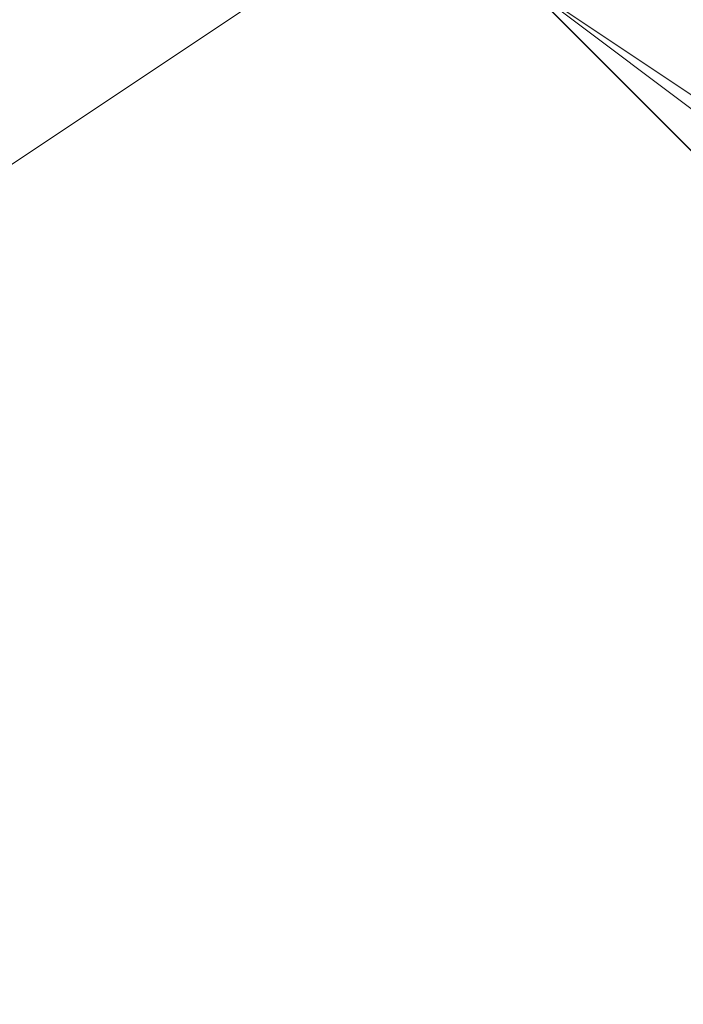
# Model space of a CAD drawing. Units: millimetres. Extents: x 2 to 5998, y -2100 to 2100.
# Drawn here: x 2403 to 2403, y -296 to -295 of the extents above; entities that cross this region are included whole.
import ezdxf

# ---------------------------------------------------------------- set-up
doc = ezdxf.new("R2010")
doc.units = ezdxf.units.MM
doc.layers.add('stål', color=253, linetype='Continuous', lineweight=9)

msp = doc.modelspace()

# ---------------------------------------------------------------- linework, layer by layer
at = {"layer": 'stål', "flags": 128}
for points in [[(2405.89617, -295.94656), (2406.85434, -295.62717), (2407.17373, -295.30778), (2408.13189, -294.03022), (2408.13189, -293.07205), (2407.8125, -292.43328), (2406.85434, -291.15572), (2406.53495, -290.83633), (2406.21556, -290.83633), (2405.57678, -290.51694), (2404.61861, -290.83633), (2403.97984, -290.83633), (2403.02167, -292.11389), (2402.70228, -292.75267), (2402.38289, -293.39144), (2402.70228, -294.34961), (2403.02167, -294.98839), (2403.66045, -295.62717), (2404.29923, -295.94656)], [(2406.21556, -295.94656), (2406.85434, -295.62717), (2407.8125, -294.669), (2408.13189, -293.71083), (2408.13189, -292.75267), (2407.49312, -291.7945), (2406.85434, -291.15572), (2405.89617, -290.83633), (2405.25739, -290.51694), (2404.61861, -290.83633), (2403.97984, -290.83633), (2403.34106, -291.47511), (2403.02167, -291.7945), (2402.70228, -292.43328), (2402.38289, -293.71083), (2402.70228, -294.669), (2403.34106, -295.30778), (2404.29923, -295.94656)], [(2405.89617, -295.94656), (2406.85434, -295.62717), (2407.17373, -295.62717), (2407.17373, -295.30778), (2408.13189, -294.03022), (2407.8125, -292.43328), (2406.85434, -291.15572), (2405.57678, -290.51694), (2403.97984, -290.83633), (2403.02167, -292.11389), (2402.38289, -293.39144), (2403.02167, -294.98839), (2403.02167, -294.98839), (2404.29923, -295.94656)], [(2405.89617, -295.94656), (2406.85434, -295.62717), (2407.17373, -295.30778), (2408.13189, -294.03022), (2408.13189, -293.07205), (2407.8125, -292.43328), (2406.85434, -291.15572), (2406.53495, -290.83633), (2406.21556, -290.83633), (2405.57678, -290.51694), (2404.61861, -290.83633), (2403.97984, -290.83633), (2403.02167, -292.11389), (2402.70228, -292.75267), (2402.38289, -293.39144), (2402.70228, -294.34961), (2403.02167, -294.98839), (2403.66045, -295.62717), (2404.29923, -295.94656)], [(2406.21556, -295.94656), (2406.85434, -295.62717), (2407.8125, -294.669), (2408.13189, -293.71083), (2408.13189, -292.75267), (2407.49312, -291.7945), (2406.85434, -291.15572), (2405.89617, -290.83633), (2405.25739, -290.51694), (2404.61861, -290.83633), (2403.97984, -290.83633), (2403.34106, -291.47511), (2403.02167, -291.7945), (2402.70228, -292.43328), (2402.38289, -293.71083), (2402.70228, -294.669), (2403.34106, -295.30778), (2404.29923, -295.94656)], [(2405.89617, -295.94656), (2406.85434, -295.62717), (2407.17373, -295.62717), (2407.17373, -295.30778), (2408.13189, -294.03022), (2407.8125, -292.43328), (2406.85434, -291.15572), (2405.57678, -290.51694), (2403.97984, -290.83633), (2403.02167, -292.11389), (2402.38289, -293.39144), (2403.02167, -294.98839), (2403.02167, -294.98839), (2404.29923, -295.94656)], [(2405.89617, -295.94656), (2406.85434, -295.62717), (2407.17373, -295.30778), (2408.13189, -294.03022), (2408.13189, -293.07205), (2407.8125, -292.43328), (2406.85434, -291.15572), (2406.53495, -290.83633), (2406.21556, -290.83633), (2405.57678, -290.51694), (2404.61861, -290.83633), (2403.97984, -290.83633), (2403.02167, -292.11389), (2402.70228, -292.75267), (2402.38289, -293.39144), (2402.70228, -294.34961), (2403.02167, -294.98839), (2403.66045, -295.62717), (2404.29923, -295.94656)], [(2406.21556, -295.94656), (2406.85434, -295.62717), (2407.8125, -294.669), (2408.13189, -293.71083), (2408.13189, -292.75267), (2407.49312, -291.7945), (2406.85434, -291.15572), (2405.89617, -290.83633), (2405.25739, -290.51694), (2404.61861, -290.83633), (2403.97984, -290.83633), (2403.34106, -291.47511), (2403.02167, -291.7945), (2402.70228, -292.43328), (2402.38289, -293.71083), (2402.70228, -294.669), (2403.34106, -295.30778), (2404.29923, -295.94656)], [(2405.89617, -295.94656), (2406.85434, -295.62717), (2407.17373, -295.62717), (2407.17373, -295.30778), (2408.13189, -294.03022), (2407.8125, -292.43328), (2406.85434, -291.15572), (2405.57678, -290.51694), (2403.97984, -290.83633), (2403.02167, -292.11389), (2402.38289, -293.39144), (2403.02167, -294.98839), (2403.02167, -294.98839), (2404.29923, -295.94656)], [(2406.21556, -295.94656), (2407.17373, -295.30778), (2407.8125, -294.669), (2408.13189, -293.71083), (2407.8125, -292.75267), (2407.49312, -291.7945), (2406.85434, -291.15572), (2405.25739, -290.51694), (2404.938, -290.51694), (2404.61861, -290.83633), (2403.97984, -290.83633), (2403.66045, -291.15572), (2403.34106, -291.47511), (2402.70228, -292.11389), (2402.70228, -293.07205), (2402.70228, -293.71083), (2402.70228, -294.669), (2403.34106, -295.30778), (2404.61861, -295.94656)], [(2406.53495, -295.94656), (2407.17373, -295.30778), (2407.8125, -294.34961), (2408.13189, -292.75267), (2407.8125, -292.11389), (2407.49312, -291.7945), (2407.17373, -291.47511), (2405.89617, -290.83633), (2404.938, -290.51694), (2404.29923, -290.83633), (2403.34106, -291.47511), (2402.70228, -292.11389), (2402.70228, -293.07205), (2402.70228, -294.03022), (2403.02167, -294.98839), (2403.97984, -295.62717), (2404.938, -296.26594)], [(2406.21556, -295.94656), (2406.85434, -295.62717), (2407.8125, -294.669), (2408.13189, -293.39144), (2407.8125, -292.11389), (2406.85434, -291.15572), (2405.25739, -290.51694), (2403.66045, -291.15572), (2403.34106, -291.47511), (2403.02167, -291.7945), (2402.70228, -292.11389), (2402.70228, -293.71083), (2402.70228, -294.669), (2403.34106, -295.30778), (2404.61861, -295.94656)], [(2406.53495, -295.94656), (2407.49312, -295.30778), (2407.8125, -294.34961), (2408.13189, -293.39144), (2407.8125, -292.43328), (2407.17373, -291.47511), (2406.53495, -290.83633), (2405.57678, -290.51694), (2404.61861, -290.83633), (2403.66045, -291.15572), (2403.02167, -292.11389), (2402.70228, -293.07205), (2402.70228, -294.03022), (2403.02167, -294.98839), (2403.66045, -295.62717), (2404.61861, -295.94656)], [(2406.21556, -295.94656), (2407.17373, -295.30778), (2407.8125, -294.669), (2408.13189, -293.71083), (2407.8125, -292.75267), (2407.49312, -291.7945), (2406.85434, -291.15572), (2405.25739, -290.51694), (2404.938, -290.51694), (2404.61861, -290.83633), (2403.97984, -290.83633), (2403.66045, -291.15572), (2403.34106, -291.47511), (2402.70228, -292.11389), (2402.70228, -293.07205), (2402.70228, -293.71083), (2402.70228, -294.669), (2403.34106, -295.30778), (2404.61861, -295.94656)], [(2406.53495, -295.94656), (2407.17373, -295.30778), (2407.8125, -294.34961), (2408.13189, -292.75267), (2407.8125, -292.11389), (2407.49312, -291.7945), (2407.17373, -291.47511), (2405.89617, -290.83633), (2404.938, -290.51694), (2404.29923, -290.83633), (2403.34106, -291.47511), (2402.70228, -292.11389), (2402.70228, -293.07205), (2402.70228, -294.03022), (2403.02167, -294.98839), (2403.97984, -295.62717), (2404.938, -296.26594)], [(2406.21556, -295.94656), (2406.85434, -295.62717), (2407.8125, -294.669), (2408.13189, -293.39144), (2407.8125, -292.11389), (2406.85434, -291.15572), (2405.25739, -290.51694), (2403.66045, -291.15572), (2403.34106, -291.47511), (2403.02167, -291.7945), (2402.70228, -292.11389), (2402.70228, -293.71083), (2402.70228, -294.669), (2403.34106, -295.30778), (2404.61861, -295.94656)], [(2406.53495, -295.94656), (2407.49312, -295.30778), (2407.8125, -294.34961), (2408.13189, -293.39144), (2407.8125, -292.43328), (2407.17373, -291.47511), (2406.53495, -290.83633), (2405.57678, -290.51694), (2404.61861, -290.83633), (2403.66045, -291.15572), (2403.02167, -292.11389), (2402.70228, -293.07205), (2402.70228, -294.03022), (2403.02167, -294.98839), (2403.66045, -295.62717), (2404.61861, -295.94656)], [(2406.21556, -295.94656), (2407.17373, -295.30778), (2407.8125, -294.669), (2408.13189, -293.71083), (2407.8125, -292.75267), (2407.49312, -291.7945), (2406.85434, -291.15572), (2405.25739, -290.51694), (2404.938, -290.51694), (2404.61861, -290.83633), (2403.97984, -290.83633), (2403.66045, -291.15572), (2403.34106, -291.47511), (2402.70228, -292.11389), (2402.70228, -293.07205), (2402.70228, -293.71083), (2402.70228, -294.669), (2403.34106, -295.30778), (2404.61861, -295.94656)], [(2406.53495, -295.94656), (2407.17373, -295.30778), (2407.8125, -294.34961), (2408.13189, -292.75267), (2407.8125, -292.11389), (2407.49312, -291.7945), (2407.17373, -291.47511), (2405.89617, -290.83633), (2404.938, -290.51694), (2404.29923, -290.83633), (2403.34106, -291.47511), (2402.70228, -292.11389), (2402.70228, -293.07205), (2402.70228, -294.03022), (2403.02167, -294.98839), (2403.97984, -295.62717), (2404.938, -296.26594)], [(2406.21556, -295.94656), (2406.85434, -295.62717), (2407.8125, -294.669), (2408.13189, -293.39144), (2407.8125, -292.11389), (2406.85434, -291.15572), (2405.25739, -290.51694), (2403.66045, -291.15572), (2403.34106, -291.47511), (2403.02167, -291.7945), (2402.70228, -292.11389), (2402.70228, -293.71083), (2402.70228, -294.669), (2403.34106, -295.30778), (2404.61861, -295.94656)], [(2406.53495, -295.94656), (2407.49312, -295.30778), (2407.8125, -294.34961), (2408.13189, -293.39144), (2407.8125, -292.43328), (2407.17373, -291.47511), (2406.53495, -290.83633), (2405.57678, -290.51694), (2404.61861, -290.83633), (2403.66045, -291.15572), (2403.02167, -292.11389), (2402.70228, -293.07205), (2402.70228, -294.03022), (2403.02167, -294.98839), (2403.66045, -295.62717), (2404.61861, -295.94656)], [(2405.89617, -295.94656), (2406.85434, -295.62717), (2407.49312, -294.669), (2407.8125, -294.03022), (2407.8125, -293.07205), (2407.49312, -292.11389), (2406.85434, -291.47511), (2405.89617, -290.83633), (2405.25739, -290.83633), (2404.29923, -291.15572), (2403.34106, -291.47511), (2403.02167, -292.43328), (2402.70228, -293.39144), (2402.70228, -294.34961), (2403.02167, -294.98839), (2403.02167, -294.98839), (2403.66045, -295.62717), (2404.61861, -295.94656)], [(2405.89617, -295.94656), (2406.85434, -295.62717), (2407.49312, -294.669), (2407.8125, -294.03022), (2407.8125, -293.07205), (2407.49312, -292.11389), (2406.85434, -291.15572), (2406.21556, -290.83633), (2405.25739, -290.83633), (2404.29923, -291.15572), (2403.34106, -291.47511), (2402.70228, -292.43328), (2402.70228, -293.39144), (2402.70228, -294.34961), (2403.02167, -294.98839), (2403.02167, -294.98839), (2403.66045, -295.62717), (2404.61861, -295.94656)], [(2405.89617, -295.94656), (2406.85434, -295.62717), (2407.49312, -294.98839), (2407.8125, -294.03022), (2407.8125, -293.07205), (2407.49312, -292.11389), (2406.85434, -291.15572), (2406.21556, -290.83633), (2405.25739, -290.83633), (2404.29923, -290.83633), (2403.34106, -291.47511), (2402.70228, -292.43328), (2402.70228, -293.39144), (2402.70228, -294.34961), (2403.02167, -294.98839), (2403.02167, -294.98839), (2403.66045, -295.62717), (2404.61861, -295.94656)], [(2406.21556, -295.94656), (2407.17373, -295.30778), (2407.8125, -294.669), (2408.13189, -293.71083), (2407.8125, -292.75267), (2407.49312, -291.7945), (2406.85434, -291.15572), (2405.89617, -290.83633), (2404.938, -290.83633), (2403.97984, -291.15572), (2403.02167, -291.7945), (2402.70228, -292.75267), (2402.70228, -293.71083), (2402.70228, -294.669), (2403.34106, -295.30778), (2404.29923, -295.94656)], [(2405.89617, -295.94656), (2406.85434, -295.62717), (2407.49312, -294.98839), (2407.8125, -294.03022), (2408.13189, -293.07205), (2407.49312, -292.11389), (2406.85434, -291.15572), (2406.21556, -290.83633), (2404.938, -290.83633), (2403.97984, -290.83633), (2403.34106, -291.47511), (2402.70228, -292.43328), (2402.70228, -293.39144), (2402.70228, -294.34961), (2403.02167, -294.98839), (2403.02167, -294.98839), (2403.66045, -295.62717), (2404.61861, -295.94656)], [(2405.89617, -295.94656), (2406.85434, -295.62717), (2407.49312, -294.669), (2407.8125, -294.03022), (2407.8125, -293.07205), (2407.49312, -292.11389), (2406.85434, -291.47511), (2405.89617, -290.83633), (2405.25739, -290.83633), (2404.29923, -291.15572), (2403.34106, -291.47511), (2403.02167, -292.43328), (2402.70228, -293.39144), (2402.70228, -294.34961), (2403.02167, -294.98839), (2403.02167, -294.98839), (2403.66045, -295.62717), (2404.61861, -295.94656)], [(2405.89617, -295.94656), (2406.85434, -295.62717), (2407.49312, -294.669), (2407.8125, -294.03022), (2407.8125, -293.07205), (2407.49312, -292.11389), (2406.85434, -291.15572), (2406.21556, -290.83633), (2405.25739, -290.83633), (2404.29923, -291.15572), (2403.34106, -291.47511), (2402.70228, -292.43328), (2402.70228, -293.39144), (2402.70228, -294.34961), (2403.02167, -294.98839), (2403.02167, -294.98839), (2403.66045, -295.62717), (2404.61861, -295.94656)], [(2405.89617, -295.94656), (2406.85434, -295.62717), (2407.49312, -294.98839), (2407.8125, -294.03022), (2407.8125, -293.07205), (2407.49312, -292.11389), (2406.85434, -291.15572), (2406.21556, -290.83633), (2405.25739, -290.83633), (2404.29923, -290.83633), (2403.34106, -291.47511), (2402.70228, -292.43328), (2402.70228, -293.39144), (2402.70228, -294.34961), (2403.02167, -294.98839), (2403.02167, -294.98839), (2403.66045, -295.62717), (2404.61861, -295.94656)], [(2406.21556, -295.94656), (2407.17373, -295.30778), (2407.8125, -294.669), (2408.13189, -293.71083), (2407.8125, -292.75267), (2407.49312, -291.7945), (2406.85434, -291.15572), (2405.89617, -290.83633), (2404.938, -290.83633), (2403.97984, -291.15572), (2403.02167, -291.7945), (2402.70228, -292.75267), (2402.70228, -293.71083), (2402.70228, -294.669), (2403.34106, -295.30778), (2404.29923, -295.94656)], [(2405.89617, -295.94656), (2406.85434, -295.62717), (2407.49312, -294.98839), (2407.8125, -294.03022), (2408.13189, -293.07205), (2407.49312, -292.11389), (2406.85434, -291.15572), (2406.21556, -290.83633), (2404.938, -290.83633), (2403.97984, -290.83633), (2403.34106, -291.47511), (2402.70228, -292.43328), (2402.70228, -293.39144), (2402.70228, -294.34961), (2403.02167, -294.98839), (2403.02167, -294.98839), (2403.66045, -295.62717), (2404.61861, -295.94656)], [(2405.89617, -295.94656), (2406.85434, -295.62717), (2407.49312, -294.669), (2407.8125, -294.03022), (2407.8125, -293.07205), (2407.49312, -292.11389), (2406.85434, -291.47511), (2405.89617, -290.83633), (2405.25739, -290.83633), (2404.29923, -291.15572), (2403.34106, -291.47511), (2403.02167, -292.43328), (2402.70228, -293.39144), (2402.70228, -294.34961), (2403.02167, -294.98839), (2403.02167, -294.98839), (2403.66045, -295.62717), (2404.61861, -295.94656)], [(2405.89617, -295.94656), (2406.85434, -295.62717), (2407.49312, -294.669), (2407.8125, -294.03022), (2407.8125, -293.07205), (2407.49312, -292.11389), (2406.85434, -291.15572), (2406.21556, -290.83633), (2405.25739, -290.83633), (2404.29923, -291.15572), (2403.34106, -291.47511), (2402.70228, -292.43328), (2402.70228, -293.39144), (2402.70228, -294.34961), (2403.02167, -294.98839), (2403.02167, -294.98839), (2403.66045, -295.62717), (2404.61861, -295.94656)], [(2405.89617, -295.94656), (2406.85434, -295.62717), (2407.49312, -294.98839), (2407.8125, -294.03022), (2407.8125, -293.07205), (2407.49312, -292.11389), (2406.85434, -291.15572), (2406.21556, -290.83633), (2405.25739, -290.83633), (2404.29923, -290.83633), (2403.34106, -291.47511), (2402.70228, -292.43328), (2402.70228, -293.39144), (2402.70228, -294.34961), (2403.02167, -294.98839), (2403.02167, -294.98839), (2403.66045, -295.62717), (2404.61861, -295.94656)], [(2406.21556, -295.94656), (2407.17373, -295.30778), (2407.8125, -294.669), (2408.13189, -293.71083), (2407.8125, -292.75267), (2407.49312, -291.7945), (2406.85434, -291.15572), (2405.89617, -290.83633), (2404.938, -290.83633), (2403.97984, -291.15572), (2403.02167, -291.7945), (2402.70228, -292.75267), (2402.70228, -293.71083), (2402.70228, -294.669), (2403.34106, -295.30778), (2404.29923, -295.94656)], [(2405.89617, -295.94656), (2406.85434, -295.62717), (2407.49312, -294.98839), (2407.8125, -294.03022), (2408.13189, -293.07205), (2407.49312, -292.11389), (2406.85434, -291.15572), (2406.21556, -290.83633), (2404.938, -290.83633), (2403.97984, -290.83633), (2403.34106, -291.47511), (2402.70228, -292.43328), (2402.70228, -293.39144), (2402.70228, -294.34961), (2403.02167, -294.98839), (2403.02167, -294.98839), (2403.66045, -295.62717), (2404.61861, -295.94656)], [(2400.46656, -296.58533), (2403.34106, -294.669)], [(2400.46656, -296.58533), (2403.34106, -294.669)], [(2400.46656, -296.58533), (2403.34106, -294.669)]]:
    msp.add_lwpolyline(points, dxfattribs=at)

doc.saveas('drawing.dxf')
